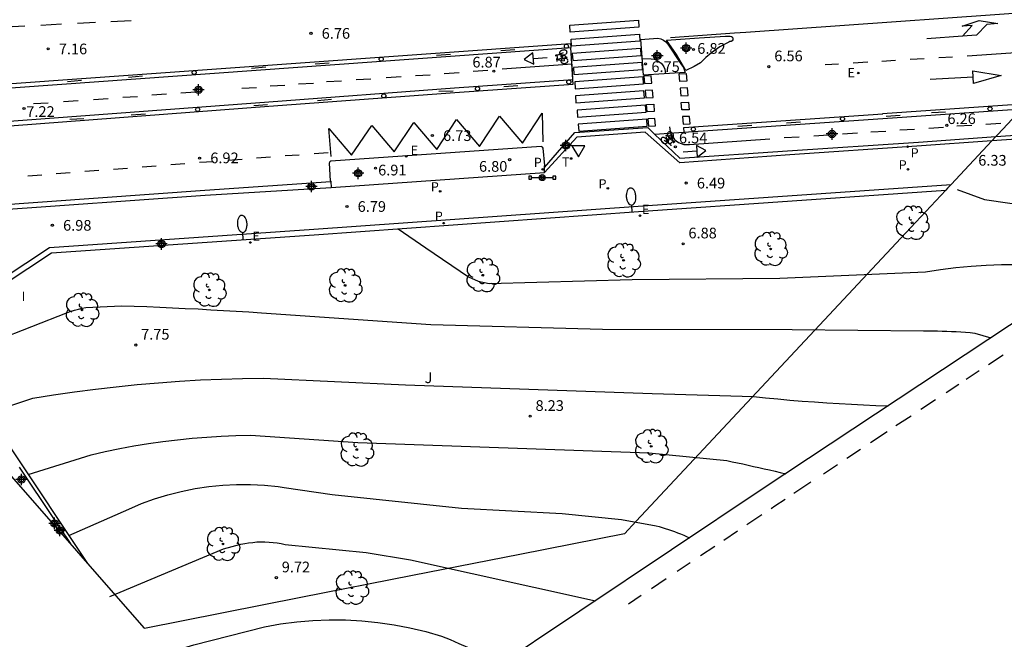
# Model space of a CAD drawing. Units: metres. Extents: x 585893 to 586244, y 4797039 to 4797291.
# Drawn here: x 586119 to 586188, y 4797124 to 4797168 of the extents above; entities that cross this region are included whole.
import ezdxf

# ---------------------------------------------------------------- set-up
doc = ezdxf.new("R2010")
doc.units = ezdxf.units.M
doc.header["$MEASUREMENT"] = 0
for name, color, linetype in [('010103', 9, 'Continuous'), ('020104', 34, 'Continuous'), ('020204', 9, 'Continuous'), ('020308', 9, 'Continuous'), ('060108', 9, 'Continuous'), ('060112', 1, 'Continuous'), ('060113', 4, 'Continuous'), ('060117', 9, 'Continuous'), ('060121', 9, 'Continuous'), ('070105', 6, 'Continuous'), ('090210', 9, 'Continuous'), ('090212', 9, 'Continuous'), ('100202', 3, 'Continuous'), ('100301', 7, 'Continuous'), ('210203', 4, 'Continuous'), ('210205', 4, 'Continuous'), ('210303', 4, 'Continuous'), ('210305', 4, 'Continuous'), ('220205', 1, 'Continuous'), ('220207', 9, 'Continuous'), ('220305', 1, 'Continuous'), ('220307', 9, 'Continuous'), ('240205', 1, 'Continuous'), ('240305', 1, 'Continuous'), ('250202', 9, 'Continuous'), ('260101', 9, 'Continuous'), ('260202', 9, 'Continuous'), ('260205', 9, 'Continuous'), ('270304', 9, 'Continuous'), ('Centroides', 1, 'Continuous')]:
    doc.layers.add(name, color=color, linetype=linetype)
doc.layers.add('020105', color=24, linetype='Continuous', lineweight=30)
doc.styles.add('ARIAL', font='arial.ttf', dxfattribs={"height": 1})
doc.styles.add('ROMANS', font='romans__.ttf', dxfattribs={"height": 1})

# ---------------------------------------------------------------- blocks, each defined once
blk = doc.blocks.new('Centroide')
for points in [[(0.402, 0), (-0.402, 0)], [(0, -0.402), (0, 0.402)]]:
    blk.add_lwpolyline(points)
for radius in [0.256, 0.159]:
    blk.add_circle((0, 0), radius)
blk = doc.blocks.new('BICI')
at = {"color": 9, "linetype": 'Continuous', "flags": 128}
for points in [[(-0.25, 0.103), (-0.281, 0.109), (-0.309, 0.108), (-0.335, 0.101), (-0.367, 0.084), (-0.382, 0.072), (-0.396, 0.059), (-0.416, 0.034), (-0.427, 0.017), (-0.44, -0.009), (-0.451, -0.037), (-0.457, -0.058), (-0.462, -0.082), (-0.467, -0.121)], [(-0.165, 0.27), (-0.282, -0.123)], [(-0.113, -0.111), (-0.117, -0.082), (-0.126, -0.043), (-0.141, -0.003), (-0.153, 0.018), (-0.165, 0.038), (-0.187, 0.064), (-0.195, 0.071)], [(-0.123, 0.201), (-0.174, 0.353)], [(0.029, 0.05), (0.001, 0.05)], [(0.07, -0.04), (0.191, 0.198)], [(0.219, 0.073), (0.204, 0.059), (0.191, 0.044), (0.176, 0.022), (0.164, 0.001), (0.155, -0.022), (0.148, -0.04), (0.142, -0.062), (0.137, -0.088), (0.134, -0.107), (0.133, -0.139), (0.133, -0.164), (0.135, -0.188), (0.141, -0.22), (0.146, -0.242), (0.156, -0.269)], [(0.255, 0.097), (0.276, 0.105), (0.302, 0.109), (0.329, 0.108), (0.361, 0.099), (0.384, 0.087), (0.405, 0.071), (0.424, 0.052), (0.439, 0.032), (0.455, 0.004), (0.467, -0.022), (0.478, -0.057), (0.484, -0.088), (0.488, -0.128), (0.488, -0.165), (0.485, -0.193), (0.483, -0.21)], [(-0.467, -0.164), (-0.462, -0.205), (-0.457, -0.229), (-0.446, -0.264), (-0.433, -0.294), (-0.416, -0.322), (-0.401, -0.343), (-0.381, -0.362), (-0.368, -0.372), (-0.343, -0.386), (-0.309, -0.396)], [(-0.289, -0.144), (-0.066, -0.144)], [(-0.274, -0.397), (-0.244, -0.39), (-0.218, -0.377), (-0.197, -0.361), (-0.177, -0.341), (-0.161, -0.32), (-0.146, -0.294), (-0.134, -0.269), (-0.124, -0.24), (-0.118, -0.212), (-0.113, -0.184), (-0.112, -0.171)], [(-0.091, -0.171), (-0.088, -0.187), (-0.085, -0.2), (-0.08, -0.214), (-0.075, -0.226), (-0.068, -0.238), (-0.059, -0.25), (-0.049, -0.26), (-0.033, -0.271), (-0.017, -0.276), (-0.004, -0.277), (0.008, -0.275), (0.018, -0.271)], [(0.047, -0.04), (0.033, -0.026), (0.021, -0.018), (0.007, -0.013), (-0.012, -0.012), (-0.035, -0.02), (-0.05, -0.031), (-0.06, -0.042), (-0.073, -0.061), (-0.081, -0.081), (-0.086, -0.097), (-0.09, -0.114)], [(-0.051, -0.344), (-0.025, -0.344)], [(0.044, -0.251), (0.055, -0.236), (0.064, -0.218), (0.071, -0.202), (0.076, -0.181), (0.079, -0.161), (0.08, -0.138), (0.079, -0.12), (0.075, -0.097), (0.07, -0.081), (0.063, -0.065)], [(0.175, -0.309), (0.192, -0.334), (0.206, -0.35), (0.226, -0.368), (0.248, -0.382), (0.276, -0.393), (0.297, -0.397), (0.32, -0.398), (0.348, -0.392), (0.369, -0.384), (0.392, -0.37), (0.416, -0.349), (0.43, -0.332), (0.444, -0.313), (0.454, -0.295), (0.465, -0.27), (0.472, -0.252)]]:
    blk.add_lwpolyline(points, dxfattribs=at)
at = {"color": 9, "linetype": 'Continuous'}
for points in [[(-0.236, 0.385), (-0.243, 0.371), (-0.224, 0.366)], [(-0.22, 0.365), (-0.087, 0.365), (-0.091, 0.384), (-0.104, 0.391), (-0.226, 0.391), (-0.236, 0.385)], [(-0.128, 0.302), (0.171, 0.302)], [(-0.049, -0.018), (-0.123, 0.201)], [(0.015, -0.014), (0.029, 0.05)], [(0.029, 0.05), (0.063, 0.051)], [(0.171, 0.302), (0.165, 0.361), (0.177, 0.381), (0.182, 0.407), (0.167, 0.423), (0.149, 0.428), (0.122, 0.428)], [(0.171, 0.302), (0.311, -0.144)], [(-0.051, -0.344), (-0.076, -0.344)], [(-0.033, -0.274), (-0.051, -0.344)]]:
    blk.add_lwpolyline(points, dxfattribs=at)
blk = doc.blocks.new('HUEPIV')
blk.add_circle((0, 0), 0.145)
blk = doc.blocks.new('PLUVI3')
blk.add_circle((0, 0), 0.055)
blk = doc.blocks.new('COTAPU')
blk.add_circle((0, 0), 0.075)
blk = doc.blocks.new('PLUVI2')
blk.add_circle((0, 0), 0.055)
blk = doc.blocks.new('PANINF')
for p, q in [((-0.749, 0), (0, 0)), ((0, 0), (0.749, 0))]:
    blk.add_line(p, q)
for points in [[(-0.749, -0.099), (-0.749, 0.099), (-0.947, 0.099), (-0.947, -0.099)], [(0.947, -0.099), (0.947, 0.099), (0.749, 0.099), (0.749, -0.099)]]:
    blk.add_lwpolyline(points, close=True)
for radius in [0.21, 0.12]:
    blk.add_circle((0, 0), radius)
blk = doc.blocks.new('REGALU')
blk.add_circle((0, 0), 0.055)
blk = doc.blocks.new('FAREDI')
blk.add_line((0, 0), (0.5, 0))
blk.add_lwpolyline([(0.5, 0, 0.159986), (0.538, -0.117, 0.106322), (0.675, -0.238, 0.071006), (0.858, -0.309, 0.057309), (1.099, -0.337, 0.057309), (1.339, -0.309, 0.071006), (1.522, -0.238, 0.106322), (1.659, -0.117, 0.159986), (1.697, 0, 0.159986), (1.659, 0.117, 0.106322), (1.522, 0.238, 0.071006), (1.339, 0.309, 0.057309), (1.099, 0.337, 0.057309), (0.858, 0.309, 0.071006), (0.675, 0.238, 0.106322), (0.538, 0.117, 0.159986)], format="xyb", close=True)
blk = doc.blocks.new('SETRA')
at = {"linetype": 'Continuous'}
blk.add_lwpolyline([(0.451, 0.26), (-0.45, 0.26), (-0.001, -0.52)], close=True, dxfattribs=at)
blk = doc.blocks.new('RETEL')
blk.add_circle((0, 0), 0.055)
blk = doc.blocks.new('ARBOL')
blk.add_circle((0, 0), 0.0587)
for centre, radius, start, end in [((-0.564, 0.381), 0.532, 92.28, 254.58), ((-0.28, 0.855), 0.3, 359.28777, 173.60777), ((0.097, 0.97), 0.21, 23.15651, 160.46651), ((0.438, 0.881), 0.24, 301.57804, 139.32804), ((0.656, 0.288), 0.443, 319.85562, 114.76562), ((-0.091, 0.321), 0.12, 119.14, 310.56), ((0.819, -0.249), 0.383, 235.52754, 62.02753), ((-0.556, -0.339), 0.555, 142.64, 266.54), ((-0.039, -0.384), 0.21, 189.64, 323.88), ((0.299, -0.624), 0.532, 224.67, 0.24), ((-0.301, -0.676), 0.45, 213.78, 295.32)]:
    blk.add_arc(centre, radius, start, end)
blk = doc.blocks.new('REGELE')
blk.add_circle((0, 0), 0.055)

msp = doc.modelspace()

# ---------------------------------------------------------------- linework, layer by layer
at = {"layer": '010103', "flags": 128}
for points in [[(586189.484, 4797161.526), (586187.792, 4797159.715), (586187.65, 4797159.563)], [(586187.365, 4797159.259), (586184.523, 4797156.218)], [(586187.378, 4797159.273), (586187.365, 4797159.259)], [(586187.65, 4797159.563), (586187.378, 4797159.273)], [(586184.523, 4797156.218), (586184.271, 4797155.949)], [(586184.142, 4797155.811), (586181.349, 4797152.824)], [(586184.271, 4797155.949), (586184.142, 4797155.811)], [(586181.349, 4797152.824), (586175.292, 4797146.345)], [(586175.292, 4797146.345), (586168.52, 4797139.1)], [(586168.52, 4797139.1), (586162.439, 4797132.597)], [(586121.414, 4797132.576), (586118.493, 4797135.916)], [(586121.888, 4797132.035), (586121.414, 4797132.576)], [(586122.75, 4797131.05), (586121.888, 4797132.035)], [(586162.439, 4797132.597), (586161.622, 4797131.722), (586154.281, 4797130.273)], [(586123.998, 4797129.622), (586122.75, 4797131.05)], [(586154.281, 4797130.273), (586146.755, 4797128.788)], [(586127.967, 4797125.085), (586123.998, 4797129.622)], [(586146.755, 4797128.788), (586138.939, 4797127.245)], [(586138.939, 4797127.245), (586127.971, 4797125.08), (586127.967, 4797125.085)]]:
    msp.add_lwpolyline(points, dxfattribs=at)
at = {"layer": '020104', "flags": 128}
for points, elevation in [([(586184.95, 4797155.86), (586186.85, 4797155.16), (586190.58, 4797154.63), (586201.24, 4797154.66)], 6.5), ([(586145.74, 4797153.1), (586147.7, 4797151.77), (586150.68, 4797149.74), (586151.36, 4797149.44), (586152.13, 4797149.26), (586162.16, 4797149.55), (586172.51, 4797149.64), (586182.71, 4797150.09), (586183.78, 4797150.25), (586184.84, 4797150.38), (586185.91, 4797150.48), (586186.98, 4797150.55), (586188.05, 4797150.59), (586189.13, 4797150.6), (586190.2, 4797150.58), (586191.27, 4797150.53), (586192.34, 4797150.45), (586193.41, 4797150.34), (586194.47, 4797150.21)], 7), ([(586116.96, 4797140.17), (586120.14, 4797141.22), (586121.6, 4797141.45), (586123.06, 4797141.67), (586124.53, 4797141.86), (586125.99, 4797142.03), (586127.46, 4797142.18), (586128.94, 4797142.31), (586130.41, 4797142.41), (586131.89, 4797142.5), (586133.36, 4797142.56), (586134.84, 4797142.61), (586136.32, 4797142.63), (586146.26, 4797142.16), (586163.55, 4797141.56), (586170.65, 4797141.34), (586171.51, 4797141.25), (586172.36, 4797141.17), (586173.22, 4797141.09), (586174.08, 4797141.02), (586174.94, 4797140.96), (586175.8, 4797140.9), (586176.66, 4797140.84), (586177.52, 4797140.8), (586178.38, 4797140.76), (586179.24, 4797140.72), (586180.1, 4797140.69)], 8), ([(586119.82, 4797135.88), (586124.22, 4797137.26), (586125.22, 4797137.49), (586126.23, 4797137.69), (586127.23, 4797137.88), (586128.25, 4797138.04), (586129.26, 4797138.19), (586130.28, 4797138.31), (586131.3, 4797138.41), (586132.33, 4797138.5), (586133.35, 4797138.56), (586134.38, 4797138.6), (586135.4, 4797138.62), (586142.93, 4797138.12), (586163.33, 4797137.4), (586168.79, 4797136.85), (586169.17, 4797136.77), (586169.54, 4797136.69), (586169.92, 4797136.61), (586170.29, 4797136.53), (586170.67, 4797136.44), (586171.04, 4797136.36), (586171.42, 4797136.28), (586171.79, 4797136.19), (586172.17, 4797136.11), (586172.54, 4797136.02), (586172.92, 4797135.93)], 8.5), ([(586122.67, 4797131.6), (586126.86, 4797133.45), (586127.76, 4797133.83), (586128.68, 4797134.16), (586129.61, 4797134.44), (586130.55, 4797134.68), (586131.51, 4797134.88), (586132.48, 4797135.02), (586133.45, 4797135.12), (586134.42, 4797135.17), (586135.4, 4797135.17), (586136.37, 4797135.12), (586137.35, 4797135.03), (586137.75, 4797134.96), (586141.13, 4797134.46), (586150.2, 4797133.51), (586157.25, 4797133.14), (586161.41, 4797132.72), (586163.83, 4797132.28), (586164.05, 4797132.22), (586164.27, 4797132.16), (586164.48, 4797132.09), (586164.7, 4797132.02), (586164.92, 4797131.95), (586165.13, 4797131.87), (586165.34, 4797131.79), (586165.55, 4797131.71), (586165.77, 4797131.62), (586165.97, 4797131.53), (586166.18, 4797131.44)], 9), ([(586125.53, 4797127.31), (586133.5, 4797130.67), (586134.71, 4797130.99), (586134.99, 4797131.04), (586135.27, 4797131.08), (586135.56, 4797131.11), (586135.84, 4797131.14), (586136.13, 4797131.15), (586136.41, 4797131.14), (586136.7, 4797131.13), (586136.98, 4797131.11), (586137.27, 4797131.07), (586137.55, 4797131.03), (586137.83, 4797130.97), (586143.51, 4797130.4), (586146.62, 4797129.88), (586159.58, 4797127.02)], 9.5)]:
    msp.add_lwpolyline(points, dxfattribs=dict(at, elevation=elevation))
at = {"layer": '020105', "flags": 128}
for points, elevation in [([(586117.54, 4797145.28), (586122.57, 4797147.23), (586122.82, 4797147.32), (586123.07, 4797147.4), (586123.33, 4797147.47), (586123.6, 4797147.53), (586123.86, 4797147.58), (586126.36, 4797147.71), (586127.25, 4797147.68), (586128.14, 4797147.65), (586129.04, 4797147.61), (586129.93, 4797147.57), (586130.82, 4797147.52), (586131.72, 4797147.48), (586132.61, 4797147.43), (586133.5, 4797147.38), (586134.39, 4797147.33), (586135.29, 4797147.27), (586136.18, 4797147.22), (586148.05, 4797146.39), (586160.07, 4797146.06), (586173.38, 4797146.04), (586182.58, 4797145.95), (586182.91, 4797145.95), (586183.24, 4797145.95), (586183.56, 4797145.94), (586183.89, 4797145.93), (586184.22, 4797145.92), (586184.55, 4797145.91), (586184.87, 4797145.89), (586185.2, 4797145.87), (586185.53, 4797145.85), (586185.85, 4797145.82), (586186.18, 4797145.79), (586186.74, 4797145.63), (586187.29, 4797145.45)], 7.5), ([(586128.39, 4797123.02), (586131.43, 4797123.92), (586136.39, 4797125.19), (586137.51, 4797125.39), (586138.64, 4797125.54), (586139.78, 4797125.64), (586140.92, 4797125.68), (586142.06, 4797125.68), (586143.2, 4797125.62), (586144.33, 4797125.5), (586145.46, 4797125.34), (586146.58, 4797125.12), (586147.68, 4797124.86), (586148.78, 4797124.54), (586149.39, 4797124.29), (586150, 4797124.03), (586150.6, 4797123.76), (586151.2, 4797123.48), (586151.79, 4797123.19), (586152.38, 4797122.9), (586152.97, 4797122.59)], 10)]:
    msp.add_lwpolyline(points, dxfattribs=dict(at, elevation=elevation))
at = {"layer": '060108', "flags": 128}
for points in [[(586187.365, 4797159.259), (586182.121, 4797158.895), (586173.198, 4797158.286), (586165.492, 4797157.736), (586163.063, 4797159.881), (586158.277, 4797159.525), (586156.018, 4797157.047)], [(586200.089, 4797160.143), (586187.365, 4797159.259)], [(586101.84, 4797154.956), (586101.96, 4797154.97), (586102.751, 4797155.069), (586105.736, 4797155.41), (586106.721, 4797155.543), (586114.675, 4797156.465), (586117.088, 4797154.375), (586132.224, 4797155.462), (586141.046, 4797155.995)]]:
    msp.add_lwpolyline(points, dxfattribs=at)
at = {"layer": '060112', "flags": 128}
for points in [[(586162.735, 4797166.378), (586163.96, 4797166.46), (586164.158, 4797166.414), (586164.343, 4797166.33), (586164.514, 4797166.204), (586164.654, 4797166.045), (586165.574, 4797164.681), (586165.753, 4797164.413), (586165.874, 4797164.063)], [(586162.735, 4797166.378), (586162.924, 4797163.872)], [(586105.277, 4797162.038), (586157.866, 4797165.808)], [(586158.006, 4797163.551), (586157.866, 4797165.808)], [(586165.874, 4797164.063), (586162.924, 4797163.872)], [(586158.006, 4797163.551), (586149.711, 4797162.955), (586136.675, 4797161.991), (586118.807, 4797160.643), (586105.497, 4797159.597)], [(586163.73, 4797159.748), (586179.738, 4797160.848), (586189.484, 4797161.526)]]:
    msp.add_lwpolyline(points, dxfattribs=at)
at = {"layer": '060113', "flags": 128}
for points in [[(586187.65, 4797159.563), (586200.039, 4797160.42), (586200.089, 4797160.143)], [(586156.004, 4797157.403), (586158.126, 4797159.859), (586163.257, 4797160.199), (586163.73, 4797159.748)], [(586163.73, 4797159.748), (586165.498, 4797158.059), (586173.045, 4797158.578), (586182.221, 4797159.188), (586187.65, 4797159.563)], [(586101.565, 4797155.271), (586101.923, 4797155.319), (586102.711, 4797155.417), (586105.689, 4797155.757), (586106.681, 4797155.891), (586114.788, 4797156.83), (586117.208, 4797154.734), (586132.2, 4797155.811), (586141.031, 4797156.422)], [(586162.596, 4797154.311), (586184.142, 4797155.811)], [(586139.858, 4797152.69), (586162.596, 4797154.311)], [(586121.442, 4797151.409), (586139.858, 4797152.69)], [(586113.127, 4797145.924), (586121.442, 4797151.409)], [(586123.998, 4797129.622), (586113.127, 4797145.924)]]:
    msp.add_lwpolyline(points, dxfattribs=at)
at = {"layer": '060117', "flags": 128}
for points in [[(586121.414, 4797132.576), (586121.63, 4797132.72)], [(586121.642, 4797132.304), (586121.828, 4797132.428)], [(586121.888, 4797132.035), (586122.03, 4797132.13)]]:
    msp.add_lwpolyline(points, dxfattribs=at)
at = {"layer": '060121', "flags": 128}
for points in [[(586156.004, 4797157.403), (586156, 4797157.511), (586156.023, 4797157.536), (586155.918, 4797158.766), (586155.868, 4797158.837), (586155.772, 4797158.868), (586141.031, 4797157.842), (586140.952, 4797157.792), (586140.913, 4797157.704)], [(586140.913, 4797157.704), (586140.99, 4797156.469), (586141.03, 4797156.445), (586141.031, 4797156.422)], [(586141.046, 4797155.995), (586156.018, 4797157.047)], [(586156.018, 4797157.047), (586156.004, 4797157.403)], [(586141.031, 4797156.422), (586141.046, 4797155.995)]]:
    msp.add_lwpolyline(points, dxfattribs=at)
at = {"layer": '070105', "flags": 128}
for points in [[(586164.564, 4797166.323), (586166.862, 4797166.485), (586168.692, 4797166.611), (586168.946, 4797166.606), (586169.036, 4797166.622), (586169.123, 4797166.596), (586169.189, 4797166.533), (586169.219, 4797166.447), (586169.209, 4797166.362), (586169.164, 4797166.289), (586169.092, 4797166.242), (586169.007, 4797166.231), (586168.942, 4797166.191), (586168.309, 4797165.852), (586167.716, 4797165.447), (586167.311, 4797165.111), (586166.935, 4797164.743), (586166.495, 4797164.485), (586165.92, 4797164.195), (586165.261, 4797165.325), (586164.564, 4797166.323)], [(586148.428, 4797165.275), (586149.414, 4797165.35)], [(586152.941, 4797165.596), (586153.927, 4797165.671)], [(586135.479, 4797164.378), (586136.465, 4797164.453)], [(586139.93, 4797164.662), (586140.916, 4797164.737)], [(586126.85, 4797163.746), (586127.836, 4797163.821)], [(586122.569, 4797163.442), (586123.555, 4797163.517)], [(586153.148, 4797163.073), (586154.134, 4797163.148)], [(586148.598, 4797162.744), (586149.595, 4797162.788)], [(586135.634, 4797161.75), (586136.6, 4797161.824)], [(586140.091, 4797162.089), (586141.076, 4797162.182)], [(586127.039, 4797161.104), (586128.028, 4797161.159)], [(586179.97, 4797161.007), (586180.953, 4797161.076)], [(586183.138, 4797161.246), (586184.121, 4797161.315)], [(586122.728, 4797160.79), (586123.717, 4797160.845)], [(586169.561, 4797160.309), (586170.541, 4797160.375)], [(586172.973, 4797160.529), (586173.956, 4797160.598)], [(586162.57, 4797154.69), (586184.523, 4797156.218)], [(586139.831, 4797153.069), (586162.57, 4797154.69)], [(586121.316, 4797151.781), (586139.831, 4797153.069)], [(586112.926, 4797146.247), (586121.316, 4797151.781)], [(586119.19, 4797136.38), (586121.63, 4797132.72)], [(586121.63, 4797132.72), (586121.828, 4797132.428)], [(586121.828, 4797132.428), (586122.03, 4797132.13)], [(586122.03, 4797132.13), (586122.75, 4797131.05)]]:
    msp.add_lwpolyline(points, dxfattribs=at)
at = {"layer": '090212', "flags": 128}
for points in [[(586198.07, 4797152.59), (586171.34, 4797134.89)], [(586171.34, 4797134.89), (586152.05, 4797121.98)]]:
    msp.add_lwpolyline(points, dxfattribs=at)
at = {"layer": '260101', "flags": 128}
for points in [[(586170.119, 4797166.885), (586194.485, 4797168.62)], [(586118.24, 4797167.26), (586119.57, 4797167.33)], [(586120.7, 4797167.39), (586122.14, 4797167.47)], [(586123.28, 4797167.53), (586124.53, 4797167.59)], [(586125.61, 4797167.65), (586127.04, 4797167.72)], [(586185.28, 4797167.31), (586186.47, 4797167.72)], [(586185.98, 4797167.36), (586185.28, 4797167.31)], [(586185.32, 4797166.61), (586185.98, 4797167.36)], [(586187.03, 4797167.44), (586186.29, 4797166.68)], [(586186.47, 4797167.72), (586187.79, 4797167.49)], [(586187.79, 4797167.49), (586187.03, 4797167.44)], [(586164.844, 4797166.513), (586169.326, 4797166.837)], [(586169.326, 4797166.837), (586170.119, 4797166.885)], [(586185.32, 4797166.61), (586182.81, 4797166.43)], [(586186.29, 4797166.68), (586185.32, 4797166.61)], [(586105.277, 4797162.038), (586105.25, 4797162.342), (586157.841, 4797166.103), (586157.866, 4797165.808)], [(586155.259, 4797164.637), (586155.201, 4797165.446), (586154.591, 4797164.98), (586155.259, 4797164.637)], [(586183.66, 4797165.11), (586184.61, 4797165.17)], [(586185.63, 4797165.23), (586193.456, 4797165.772)], [(586105.497, 4797159.597), (586105.515, 4797159.306), (586118.825, 4797160.352), (586136.693, 4797161.7), (586149.729, 4797162.664), (586158.014, 4797163.241), (586158.006, 4797163.551), (586157.941, 4797164.644), (586153.046, 4797164.304)], [(586155.23, 4797165.042), (586156.204, 4797165.108)], [(586162.883, 4797165.035), (586163.493, 4797165.016), (586163.693, 4797164.989), (586163.884, 4797164.923), (586164.058, 4797164.821), (586164.183, 4797164.714), (586164.29, 4797164.589), (586164.375, 4797164.449), (586164.437, 4797164.297), (586164.474, 4797164.137), (586164.485, 4797163.973)], [(586175.68, 4797164.62), (586176.63, 4797164.68)], [(586177.65, 4797164.74), (586178.67, 4797164.8)], [(586179.65, 4797164.86), (586180.61, 4797164.92)], [(586181.65, 4797164.99), (586182.63, 4797165.05)], [(586144.921, 4797163.718), (586145.959, 4797163.775)], [(586146.96, 4797163.845), (586147.998, 4797163.902)], [(586148.987, 4797163.994), (586150.025, 4797164.051)], [(586151.006, 4797164.16), (586152.044, 4797164.217)], [(586186.04, 4797164.19), (586188.03, 4797163.85)], [(586186.065, 4797163.74), (586186.04, 4797164.19)], [(586188.03, 4797163.85), (586186.09, 4797163.3)], [(586136.776, 4797163.127), (586137.814, 4797163.184)], [(586138.771, 4797163.26), (586139.809, 4797163.317)], [(586140.729, 4797163.427), (586141.767, 4797163.484)], [(586142.808, 4797163.564), (586143.846, 4797163.621)], [(586209.06, 4797162.872), (586209.048, 4797163.145), (586192.844, 4797162.08), (586179.716, 4797161.167)], [(586186.065, 4797163.74), (586183.04, 4797163.58)], [(586186.09, 4797163.3), (586186.065, 4797163.74)], [(586186.07, 4797163.74), (586186.065, 4797163.74)], [(586126.438, 4797162.331), (586127.476, 4797162.388)], [(586128.48, 4797162.504), (586129.518, 4797162.561)], [(586130.517, 4797162.644), (586131.555, 4797162.701)], [(586134.787, 4797162.962), (586135.825, 4797163.019)], [(586120.184, 4797161.88), (586121.222, 4797161.937)], [(586122.285, 4797162.032), (586123.323, 4797162.089)], [(586124.382, 4797162.18), (586125.42, 4797162.237)], [(586141.06, 4797158.171), (586140.881, 4797160.126), (586142.49, 4797158.269), (586143.902, 4797160.345), (586145.464, 4797158.497), (586146.859, 4797160.545), (586148.463, 4797158.674), (586149.844, 4797160.761), (586151.455, 4797158.883), (586152.85, 4797160.99), (586154.465, 4797159.105), (586155.848, 4797161.201), (586155.895, 4797159.203)], [(586165.803, 4797159.888), (586165.787, 4797160.21), (586179.723, 4797161.168)], [(586184.919, 4797160.315), (586185.957, 4797160.372)], [(586186.96, 4797160.444), (586187.998, 4797160.501)], [(586164.778, 4797160.245), (586164.787, 4797160.084), (586164.816, 4797159.926), (586164.867, 4797159.774), (586164.936, 4797159.629), (586165.024, 4797159.494), (586165.129, 4797159.372), (586165.249, 4797159.265), (586165.413, 4797159.157), (586165.592, 4797159.076), (586165.781, 4797159.025), (586165.976, 4797159.005), (586166.172, 4797159.016), (586171.802, 4797159.415)], [(586174.889, 4797159.627), (586175.927, 4797159.684)], [(586176.904, 4797159.764), (586177.942, 4797159.821)], [(586178.893, 4797159.899), (586179.931, 4797159.956)], [(586180.909, 4797160.036), (586181.947, 4797160.093)], [(586182.942, 4797160.169), (586183.98, 4797160.226)], [(586166.661, 4797158.94), (586166.714, 4797158.131), (586167.316, 4797158.592), (586166.661, 4797158.94)], [(586172.817, 4797159.496), (586173.855, 4797159.553)], [(586138.816, 4797158.277), (586137.833, 4797158.21)], [(586140.845, 4797158.436), (586139.862, 4797158.369)], [(586166.687, 4797158.535), (586165.729, 4797158.475)], [(586130.792, 4797157.65), (586129.809, 4797157.583)], [(586132.798, 4797157.807), (586131.815, 4797157.74)], [(586134.804, 4797157.964), (586133.821, 4797157.897)], [(586136.81, 4797158.12), (586135.827, 4797158.053)], [(586120.762, 4797156.866), (586119.779, 4797156.799)], [(586122.768, 4797157.023), (586121.785, 4797156.956)], [(586124.774, 4797157.18), (586123.791, 4797157.113)], [(586126.78, 4797157.337), (586125.797, 4797157.27)], [(586128.786, 4797157.493), (586127.803, 4797157.426)], [(586188.16, 4797144.25), (586187.13, 4797143.56)], [(586186.47, 4797143.13), (586185.58, 4797142.54)], [(586185.05, 4797142.19), (586184.16, 4797141.6)], [(586183.41, 4797141.1), (586182.39, 4797140.43)], [(586181.71, 4797139.97), (586180.65, 4797139.28)], [(586180.03, 4797138.86), (586178.87, 4797138.1)], [(586178.17, 4797137.63), (586177.2, 4797136.99)], [(586176.54, 4797136.55), (586175.56, 4797135.9)], [(586174.69, 4797135.33), (586173.48, 4797134.53)], [(586172.88, 4797134.13), (586172.16, 4797133.65)], [(586172.16, 4797133.65), (586171.89, 4797133.47)], [(586171.25, 4797133.04), (586170.19, 4797132.34)], [(586169.54, 4797131.9), (586168.57, 4797131.25)], [(586167.95, 4797130.83), (586166.95, 4797130.17)], [(586166.21, 4797129.67), (586165.32, 4797129.08)], [(586164.55, 4797128.56), (586163.5, 4797127.86)], [(586162.78, 4797127.38), (586161.9, 4797126.78)]]:
    msp.add_lwpolyline(points, dxfattribs=at)
for points in [[(586162.593, 4797167.742), (586162.62, 4797167.248), (586157.817, 4797166.899), (586157.79, 4797167.393)], [(586162.677, 4797166.749), (586162.704, 4797166.255), (586157.901, 4797165.906), (586157.874, 4797166.4)], [(586162.761, 4797165.755), (586157.958, 4797165.406), (586157.985, 4797164.912), (586162.788, 4797165.261)], [(586162.846, 4797164.761), (586158.043, 4797164.412), (586158.07, 4797163.918), (586162.873, 4797164.267)], [(586162.93, 4797163.767), (586158.127, 4797163.418), (586158.154, 4797162.924), (586162.957, 4797163.273)], [(586163.484, 4797163.829), (586162.982, 4797163.8), (586163.025, 4797163.283), (586163.527, 4797163.312)], [(586165.948, 4797163.987), (586165.994, 4797163.456), (586165.489, 4797163.438), (586165.443, 4797163.969)], [(586162.984, 4797162.777), (586158.181, 4797162.428), (586158.208, 4797161.934), (586163.011, 4797162.283)], [(586163.574, 4797162.835), (586163.072, 4797162.806), (586163.115, 4797162.289), (586163.617, 4797162.318)], [(586166.026, 4797162.986), (586165.521, 4797162.968), (586165.567, 4797162.437), (586166.072, 4797162.455)], [(586163.099, 4797161.78), (586158.296, 4797161.431), (586158.323, 4797160.937), (586163.126, 4797161.286)], [(586163.664, 4797161.841), (586163.707, 4797161.324), (586163.205, 4797161.295), (586163.162, 4797161.812)], [(586166.103, 4797161.986), (586166.149, 4797161.455), (586165.644, 4797161.437), (586165.598, 4797161.968)], [(586166.181, 4797160.985), (586165.676, 4797160.967), (586165.722, 4797160.436), (586166.227, 4797160.454)], [(586163.183, 4797160.786), (586158.38, 4797160.437), (586158.407, 4797159.943), (586163.21, 4797160.292)], [(586163.754, 4797160.847), (586163.252, 4797160.818), (586163.295, 4797160.301), (586163.797, 4797160.33)]]:
    msp.add_lwpolyline(points, close=True, dxfattribs=at)

# ---------------------------------------------------------------- block references
at = {"layer": '020204', "rotation": 359.99}
for p in [(586139.64, 4797166.81, 6.76), (586121.21, 4797165.72, 7.16), (586148.15, 4797159.64, 6.73), (586131.83, 4797158.06, 6.92), (586165.94, 4797156.31, 6.49), (586142.16, 4797154.67, 6.79), (586121.51, 4797153.35, 6.98)]:
    msp.add_blockref('COTAPU', p, dxfattribs=at)
at = {"layer": '020204'}
for p in [(586166.459, 4797165.676, 6.817), (586163.095, 4797164.664, 6.745), (586171.74, 4797164.47, 6.56), (586152.46, 4797164.159, 6.868), (586119.523, 4797161.536, 7.222), (586184.215, 4797160.354, 6.258), (586165.187, 4797158.852, 6.54), (586153.563, 4797157.948, 6.798), (586144.161, 4797157.354, 6.909), (586165.73, 4797152.05, 6.87), (586127.36, 4797144.95, 7.74), (586155.01, 4797139.96, 8.22), (586137.21, 4797128.64, 9.71)]:
    msp.add_blockref('COTAPU', p, dxfattribs=at)
at = {"layer": '090210'}
msp.add_blockref('PANINF', (586155.85, 4797156.689, 6.687), dxfattribs=at)
at = {"layer": '090212'}
for p, rotation in [((586157.228, 4797165.147, 6.822), 96.79166185526582), ((586164.726, 4797159.378, 6.567), 220.9026910973926)]:
    msp.add_blockref('BICI', p, dxfattribs=dict(at, rotation=rotation))
at = {"layer": '100202'}
for p in [(586181.78, 4797153.52), (586171.86, 4797151.69), (586161.55, 4797150.89), (586151.68, 4797149.85), (586132.51, 4797148.82), (586142.03, 4797149.13), (586123.59, 4797147.41), (586163.49, 4797137.85), (586142.85, 4797137.62), (586133.47, 4797131), (586142.5, 4797127.93)]:
    msp.add_blockref('ARBOL', p, dxfattribs=at)
at = {"layer": '210203'}
for p in [(586181.491, 4797157.273, 6.405), (586148.693, 4797155.731, 6.797), (586160.449, 4797155.938, 6.672)]:
    msp.add_blockref('PLUVI2', p, dxfattribs=at)
at = {"layer": '210205'}
for p in [(586181.468, 4797158.859, 6.085), (586155.882, 4797157.271, 6.519), (586148.943, 4797153.495, 6.852)]:
    msp.add_blockref('PLUVI3', p, dxfattribs=at)
at = {"layer": '220205'}
for p in [(586178.005, 4797164.021, 6.46), (586146.319, 4797158.18, 6.759)]:
    msp.add_blockref('REGELE', p, dxfattribs=at)
at = {"layer": '220207'}
for p in [(586162.701, 4797154.018, 6.755), (586135.395, 4797152.139, 7.124)]:
    msp.add_blockref('REGALU', p, dxfattribs=at)
at = {"layer": '240205'}
msp.add_blockref('RETEL', (586157.876, 4797158.029, 6.634), dxfattribs=at)
at = {"layer": '250202'}
for p, rotation in [((586162.157, 4797154.267), 94.045361467648), ((586134.895, 4797152.351), 94.00605090317838)]:
    msp.add_blockref('FAREDI', p, dxfattribs=dict(at, rotation=rotation))
at = {"layer": '260202'}
for p in [(586157.545, 4797165.906, 6.809), (586144.562, 4797164.999, 6.973), (586131.45, 4797164.061, 7.141), (586151.314, 4797162.925, 6.847), (586157.716, 4797163.397, 6.782), (586144.743, 4797162.424, 6.934), (586131.694, 4797161.466, 7.092), (586187.24, 4797161.517, 6.262), (586176.903, 4797160.813, 6.403), (586166.439, 4797160.089, 6.528)]:
    msp.add_blockref('HUEPIV', p, dxfattribs=at)
at = {"layer": '260205'}
msp.add_blockref('SETRA', (586158.383, 4797158.668), dxfattribs=at)
at = {"layer": 'Centroides', "rotation": 359.9987685839998}
for p in [(586165.942, 4797165.775), (586163.918, 4797165.236), (586131.759, 4797162.843), (586176.166, 4797159.751), (586157.515, 4797158.948), (586142.947, 4797156.994), (586139.669, 4797156.062), (586129.155, 4797152.038), (586119.344, 4797135.518), (586121.655, 4797132.443), (586122.042, 4797131.949)]:
    msp.add_blockref('Centroide', p, dxfattribs=at)

# ---------------------------------------------------------------- texts
at = {"layer": '020308', "style": 'ARIAL'}
for s, rotation, p in [('6.76', 359.99, (586140.39, 4797166.43)), ('7.16', 359.99, (586121.96, 4797165.34)), ('6.73', 359.99, (586148.9, 4797159.26)), ('6.92', 359.99, (586132.58, 4797157.7)), ('6.33', 359.99877, (586186.419, 4797157.529)), ('6.49', 359.99, (586166.69, 4797155.93)), ('6.79', 359.99, (586142.91, 4797154.29)), ('6.98', 359.99, (586122.26, 4797152.97))]:
    msp.add_text(s, height=0.75, rotation=rotation, dxfattribs=at).set_placement(p)
for s, p in [('6.82', (586166.721, 4797165.376)), ('6.87', (586150.955, 4797164.414)), ('6.56', (586172.12, 4797164.85)), ('6.75', (586163.503, 4797164.094)), ('7.22', (586119.681, 4797160.948)), ('6.26', (586184.257, 4797160.45)), ('6.54', (586165.437, 4797159.102)), ('6.91', (586144.347, 4797156.844)), ('6.80', (586151.417, 4797157.103)), ('6.88', (586166.1, 4797152.43)), ('7.75', (586127.73, 4797145.33)), ('8.23', (586155.38, 4797140.33)), ('9.72', (586137.59, 4797129.01))]:
    msp.add_text(s, height=0.75, dxfattribs=at).set_placement(p)
at = {"layer": '100301', "style": 'ARIAL'}
msp.add_text('J', height=0.75, dxfattribs=at).set_placement((586147.6, 4797142.28))
at = {"layer": '210303', "style": 'ROMANS'}
for p in [(586180.838, 4797157.263), (586148.04, 4797155.721), (586159.796, 4797155.928)]:
    msp.add_text('P', height=0.65, dxfattribs=at).set_placement(p)
at = {"layer": '210305', "style": 'ROMANS'}
for p in [(586181.678, 4797158.106), (586155.258, 4797157.436), (586148.319, 4797153.66)]:
    msp.add_text('P', height=0.65, dxfattribs=at).set_placement(p)
at = {"layer": '220305', "style": 'ROMANS'}
for p in [(586177.245, 4797163.725), (586146.625, 4797158.286)]:
    msp.add_text('E', height=0.65, dxfattribs=at).set_placement(p)
at = {"layer": '220307', "style": 'ROMANS'}
for p in [(586162.847, 4797154.14), (586135.541, 4797152.261)]:
    msp.add_text('E', height=0.65, dxfattribs=at).set_placement(p)
at = {"layer": '240305', "style": 'ROMANS'}
msp.add_text('T', height=0.65, dxfattribs=at).set_placement((586157.234, 4797157.464))
at = {"layer": '270304', "style": 'ROMANS'}
msp.add_text('I', height=0.65, dxfattribs=at).set_placement((586119.35, 4797148.04))

doc.saveas('drawing.dxf')
